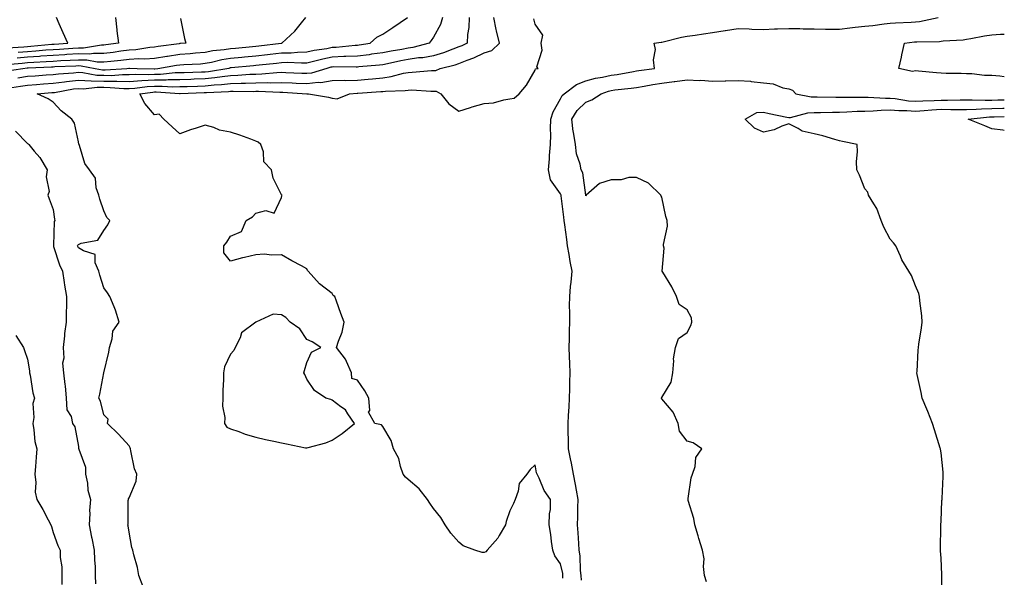
# Model space of a CAD drawing. Units: inches. Extents: x 942083 to 944723, y 7355978 to 7358618.
# Drawn here: x 944335 to 944723, y 7357611 to 7357831 of the extents above; entities that cross this region are included whole.
import ezdxf

# ---------------------------------------------------------------- set-up
doc = ezdxf.new("R2010")
doc.units = ezdxf.units.IN
doc.header["$MEASUREMENT"] = 0
doc.layers.add('Contour_94207355', color=7, linetype='Continuous', true_color=0x934749)

msp = doc.modelspace()

# ---------------------------------------------------------------- linework, layer by layer
at = {"layer": 'Contour_94207355'}
for points in [[(944329.11, 7357810.86, 3327), (944336.18, 7357811.92, 3327), (944337.89, 7357812.08, 3327), (944338.05, 7357812.09, 3327), (944338.24, 7357812.1, 3327), (944347.44, 7357812.52, 3327), (944348.05, 7357812.57, 3327), (944348.73, 7357812.61, 3327), (944357.03, 7357812.94, 3327), (944358.05, 7357812.99, 3327), (944359.11, 7357812.98, 3327), (944364.65, 7357811.92, 3327), (944367.51, 7357811.39, 3327), (944368.05, 7357811.37, 3327), (944368.61, 7357811.36, 3327), (944377.09, 7357811.92, 3327), (944377.97, 7357812, 3327), (944378.05, 7357812.01, 3327), (944378.15, 7357812.02, 3327), (944381.23, 7357811.92, 3327), (944387.92, 7357811.79, 3327), (944388.05, 7357811.8, 3327), (944388.18, 7357811.8, 3327), (944389.4, 7357811.92, 3327), (944396.79, 7357813.18, 3327), (944398.05, 7357813.37, 3327), (944399.61, 7357813.48, 3327), (944406.2, 7357813.77, 3327), (944408.05, 7357813.91, 3327), (944410.5, 7357814.37, 3327), (944414.59, 7357815.37, 3327), (944418.05, 7357815.93, 3327), (944422.44, 7357816.32, 3327), (944423.55, 7357816.42, 3327), (944428.05, 7357816.82, 3327), (944432.61, 7357817.36, 3327), (944433.62, 7357817.49, 3327), (944438.05, 7357818.02, 3327), (944441.87, 7357818.1, 3327), (944444.44, 7357818.3, 3327), (944448.05, 7357818.39, 3327), (944450.93, 7357819.04, 3327), (944455.95, 7357819.82, 3327), (944458.05, 7357820.25, 3327), (944459.65, 7357820.31, 3327), (944467.2, 7357821.08, 3327), (944468.05, 7357821.11, 3327), (944468.76, 7357821.2, 3327), (944473.12, 7357821.92, 3327), (944475.74, 7357824.23, 3327), (944478.05, 7357825.37, 3327), (944481.93, 7357828.04, 3327), (944487.72, 7357831.92, 3327)], [(944329.59, 7357813.46, 3326), (944335.92, 7357814.04, 3326), (944338.05, 7357814.21, 3326), (944340.51, 7357814.38, 3326), (944345.36, 7357814.6, 3326), (944348.05, 7357814.8, 3326), (944351.1, 7357814.97, 3326), (944354.86, 7357815.12, 3326), (944358.05, 7357815.3, 3326), (944361.4, 7357815.26, 3326), (944365.49, 7357814.48, 3326), (944368.05, 7357814.44, 3326), (944370.9, 7357814.77, 3326), (944374.84, 7357815.13, 3326), (944378.05, 7357815.54, 3326), (944381.9, 7357815.77, 3326), (944384.27, 7357815.7, 3326), (944388.05, 7357815.98, 3326), (944392.85, 7357816.73, 3326), (944393.19, 7357816.78, 3326), (944398.05, 7357817.52, 3326), (944402.15, 7357817.82, 3326), (944404.18, 7357818.05, 3326), (944408.05, 7357818.36, 3326), (944411.06, 7357818.92, 3326), (944415.47, 7357819.35, 3326), (944418.05, 7357819.76, 3326), (944420.03, 7357819.94, 3326), (944426.64, 7357820.51, 3326), (944428.05, 7357820.64, 3326), (944429.19, 7357820.78, 3326), (944438.03, 7357821.9, 3326), (944438.05, 7357821.91, 3326), (944438.24, 7357821.92, 3326), (944443.43, 7357826.54, 3326), (944445.98, 7357829.85, 3326), (944447.64, 7357831.92, 3326)], [(944329.95, 7357820.02, 3323), (944336.59, 7357820.46, 3323), (944338.05, 7357820.57, 3323), (944339.31, 7357820.66, 3323), (944347.58, 7357821.45, 3323), (944348.05, 7357821.49, 3323), (944348.46, 7357821.51, 3323), (944353.95, 7357821.92, 3323), (944352.03, 7357825.9, 3323), (944350.52, 7357829.44, 3323), (944349.42, 7357831.92, 3323)], [(944512.14, 7357831.92, 3329), (944511.97, 7357828, 3329), (944511.44, 7357825.31, 3329), (944511.24, 7357821.92, 3329), (944509.17, 7357820.8, 3329), (944508.05, 7357820.35, 3329), (944505.66, 7357819.53, 3329), (944501.93, 7357818.05, 3329), (944498.05, 7357816.91, 3329), (944493.85, 7357816.12, 3329), (944492.15, 7357816.02, 3329), (944488.05, 7357815.4, 3329), (944485.12, 7357814.85, 3329), (944479.86, 7357813.73, 3329), (944478.05, 7357813.38, 3329), (944476.76, 7357813.2, 3329), (944468.6, 7357812.47, 3329), (944468.05, 7357812.4, 3329), (944467.59, 7357812.38, 3329), (944458.61, 7357812.48, 3329), (944458.05, 7357812.45, 3329), (944457.61, 7357812.36, 3329), (944455.97, 7357811.92, 3329), (944449.9, 7357810.08, 3329), (944448.05, 7357809.86, 3329), (944446.09, 7357809.95, 3329), (944439.8, 7357810.17, 3329), (944438.05, 7357810.25, 3329), (944436.33, 7357810.2, 3329), (944430.38, 7357809.59, 3329), (944428.05, 7357809.53, 3329), (944425.58, 7357809.45, 3329), (944420.87, 7357809.1, 3329), (944418.05, 7357809.01, 3329), (944414.76, 7357808.63, 3329), (944411.84, 7357808.13, 3329), (944408.05, 7357807.75, 3329), (944403.75, 7357807.62, 3329), (944402.39, 7357807.58, 3329), (944398.05, 7357807.46, 3329), (944393.5, 7357807.37, 3329), (944392.68, 7357807.29, 3329), (944388.05, 7357807.21, 3329), (944383.08, 7357806.95, 3329), (944383.02, 7357806.95, 3329), (944378.05, 7357806.65, 3329), (944373.27, 7357806.69, 3329), (944372.85, 7357806.73, 3329), (944368.05, 7357806.77, 3329), (944363.05, 7357806.92, 3329), (944358.05, 7357807.13, 3329), (944353.36, 7357806.61, 3329), (944352.61, 7357806.48, 3329), (944348.05, 7357805.92, 3329), (944344.34, 7357805.64, 3329), (944341.55, 7357805.42, 3329), (944338.05, 7357805.15, 3329), (944335.25, 7357804.73, 3329), (944330.07, 7357803.94, 3329)], [(944398.31, 7357831.65, 3325), (944399.85, 7357823.72, 3325), (944400.39, 7357821.92, 3325), (944398.28, 7357821.68, 3325), (944398.05, 7357821.67, 3325), (944397.75, 7357821.62, 3325), (944389.48, 7357820.49, 3325), (944388.05, 7357820.27, 3325), (944386.26, 7357820.14, 3325), (944380.75, 7357819.22, 3325), (944378.05, 7357819.06, 3325), (944374.78, 7357818.65, 3325), (944371.78, 7357818.19, 3325), (944368.05, 7357817.75, 3325), (944363.95, 7357817.82, 3325), (944362.41, 7357817.56, 3325), (944358.05, 7357817.61, 3325), (944353.48, 7357817.35, 3325), (944352.68, 7357817.29, 3325), (944348.05, 7357817.03, 3325), (944343.28, 7357816.68, 3325), (944342.79, 7357816.66, 3325), (944338.05, 7357816.33, 3325), (944333.96, 7357816.01, 3325)], [(944501.62, 7357831.92, 3328), (944500.75, 7357829.23, 3328), (944498.05, 7357824.24, 3328), (944497.09, 7357822.87, 3328), (944496.27, 7357821.92, 3328), (944489.83, 7357820.15, 3328), (944488.05, 7357819.88, 3328), (944485.54, 7357819.41, 3328), (944481.27, 7357818.7, 3328), (944478.05, 7357818.07, 3328), (944473.62, 7357817.48, 3328), (944472.65, 7357817.32, 3328), (944468.05, 7357816.76, 3328), (944463.43, 7357816.54, 3328), (944462.68, 7357816.55, 3328), (944458.05, 7357816.35, 3328), (944454.37, 7357815.61, 3328), (944450.76, 7357814.63, 3328), (944448.05, 7357814.02, 3328), (944446, 7357813.97, 3328), (944440.32, 7357814.18, 3328), (944438.05, 7357814.13, 3328), (944436.08, 7357813.9, 3328), (944429.27, 7357813.14, 3328), (944428.05, 7357812.99, 3328), (944427.06, 7357812.91, 3328), (944418.25, 7357812.11, 3328), (944418.05, 7357812.09, 3328), (944417.9, 7357812.07, 3328), (944417.29, 7357811.92, 3328), (944409.4, 7357810.57, 3328), (944408.05, 7357810.44, 3328), (944406.53, 7357810.39, 3328), (944399.76, 7357810.21, 3328), (944398.05, 7357810.16, 3328), (944396.25, 7357810.13, 3328), (944390.42, 7357809.54, 3328), (944388.05, 7357809.5, 3328), (944385.5, 7357809.37, 3328), (944380.5, 7357809.47, 3328), (944378.05, 7357809.32, 3328), (944375.47, 7357809.34, 3328), (944370.92, 7357809.04, 3328), (944368.05, 7357809.07, 3328), (944365.28, 7357809.15, 3328), (944359.79, 7357810.18, 3328), (944358.05, 7357810.25, 3328), (944356.17, 7357810.05, 3328), (944350.27, 7357809.7, 3328), (944348.05, 7357809.43, 3328), (944345.35, 7357809.22, 3328), (944341.07, 7357808.9, 3328), (944338.05, 7357808.68, 3328), (944334.23, 7357808.1, 3328)], [(944372.71, 7357831.92, 3324), (944373.21, 7357827.08, 3324), (944373.27, 7357826.69, 3324), (944373.85, 7357821.92, 3324), (944368.82, 7357821.15, 3324), (944368.05, 7357821.06, 3324), (944367.2, 7357821.07, 3324), (944360.07, 7357819.9, 3324), (944358.05, 7357819.92, 3324), (944355.93, 7357819.8, 3324), (944350.57, 7357819.4, 3324), (944348.05, 7357819.26, 3324), (944345.18, 7357819.05, 3324), (944341.29, 7357818.68, 3324), (944338.05, 7357818.45, 3324), (944334.29, 7357818.16, 3324)], [(944383.61, 7357607.47, 3330), (944381.87, 7357611.92, 3330), (944381.3, 7357615.17, 3330), (944379.9, 7357620.08, 3330), (944379.5, 7357621.92, 3330), (944379.18, 7357623.05, 3330), (944378.05, 7357629.12, 3330), (944377.7, 7357631.57, 3330), (944377.48, 7357631.92, 3330), (944377.69, 7357632.28, 3330), (944377.71, 7357641.58, 3330), (944377.81, 7357641.92, 3330), (944377.77, 7357642.2, 3330), (944378.05, 7357642.66, 3330), (944380.78, 7357649.19, 3330), (944381.14, 7357651.92, 3330), (944380.23, 7357654.09, 3330), (944378.77, 7357661.2, 3330), (944378.55, 7357661.92, 3330), (944378.48, 7357662.35, 3330), (944378.05, 7357663.08, 3330), (944373.89, 7357667.76, 3330), (944369.53, 7357671.92, 3330), (944369.8, 7357673.67, 3330), (944368.05, 7357675.32, 3330), (944366.82, 7357680.69, 3330), (944366.14, 7357681.92, 3330), (944366.47, 7357683.51, 3330), (944368.05, 7357691.88, 3330), (944368.06, 7357691.91, 3330), (944368.06, 7357691.92, 3330), (944370, 7357699.97, 3330), (944370.34, 7357701.92, 3330), (944371.42, 7357705.29, 3330), (944371.6, 7357708.37, 3330), (944374.19, 7357711.92, 3330), (944372.74, 7357716.61, 3330), (944372.12, 7357717.85, 3330), (944370.44, 7357721.92, 3330), (944369.57, 7357723.44, 3330), (944368.05, 7357725.38, 3330), (944366.57, 7357730.44, 3330), (944366.15, 7357731.92, 3330), (944364.69, 7357735.28, 3330), (944364.72, 7357738.59, 3330), (944360.04, 7357739.93, 3330), (944358.05, 7357741.21, 3330), (944357.81, 7357741.67, 3330), (944357.71, 7357741.92, 3330), (944357.79, 7357742.18, 3330), (944358.05, 7357742.51, 3330), (944359.17, 7357743.04, 3330), (944365.73, 7357744.24, 3330), (944368.05, 7357747.99, 3330), (944369.72, 7357750.25, 3330), (944370.48, 7357751.92, 3330), (944369.3, 7357753.17, 3330), (944368.05, 7357755.8, 3330), (944366.5, 7357760.36, 3330), (944366.06, 7357761.92, 3330), (944365.09, 7357764.88, 3330), (944364.76, 7357768.63, 3330), (944362.45, 7357771.92, 3330), (944360.57, 7357774.44, 3330), (944358.53, 7357781.45, 3330), (944358.31, 7357781.92, 3330), (944358.24, 7357782.1, 3330), (944358.05, 7357783, 3330), (944356.51, 7357790.37, 3330), (944355.52, 7357791.92, 3330), (944351.3, 7357795.17, 3330), (944348.05, 7357798.66, 3330), (944346.11, 7357799.97, 3330), (944341.79, 7357801.92, 3330), (944347.6, 7357802.37, 3330), (944348.05, 7357802.41, 3330), (944348.61, 7357802.47, 3330), (944356.17, 7357803.8, 3330), (944358.05, 7357804, 3330), (944360.04, 7357803.92, 3330), (944365.42, 7357804.54, 3330), (944368.05, 7357804.46, 3330), (944370.58, 7357804.44, 3330), (944375.97, 7357804, 3330), (944378.05, 7357803.98, 3330), (944380.25, 7357804.11, 3330), (944385.2, 7357804.77, 3330), (944388.05, 7357804.92, 3330), (944391.1, 7357804.97, 3330), (944395.27, 7357804.7, 3330), (944398.05, 7357804.76, 3330), (944400.97, 7357804.84, 3330), (944405, 7357804.97, 3330), (944408.05, 7357805.05, 3330), (944411.54, 7357805.41, 3330), (944414.43, 7357805.54, 3330), (944418.05, 7357805.96, 3330), (944422.22, 7357806.09, 3330), (944423.9, 7357806.07, 3330), (944428.05, 7357806.21, 3330), (944432.44, 7357806.32, 3330), (944433.71, 7357806.26, 3330), (944438.05, 7357806.38, 3330), (944442.32, 7357806.19, 3330), (944443.87, 7357806.09, 3330), (944448.05, 7357805.9, 3330), (944452.55, 7357806.42, 3330), (944453.59, 7357806.38, 3330), (944458.05, 7357807.11, 3330), (944462.77, 7357807.21, 3330), (944463.33, 7357807.2, 3330), (944468.05, 7357807.29, 3330), (944472.31, 7357807.66, 3330), (944473.97, 7357807.84, 3330), (944478.05, 7357808.21, 3330), (944481.31, 7357808.66, 3330), (944486.16, 7357810.02, 3330), (944488.05, 7357810.36, 3330), (944489.59, 7357810.38, 3330), (944497.2, 7357811.07, 3330), (944498.05, 7357811.09, 3330), (944498.91, 7357811.07, 3330), (944500.63, 7357811.92, 3330), (944506.61, 7357813.35, 3330), (944508.05, 7357813.84, 3330), (944511.26, 7357815.13, 3330), (944513.94, 7357816.04, 3330), (944518.05, 7357818.05, 3330), (944521.03, 7357818.95, 3330), (944524.04, 7357821.92, 3330), (944522.83, 7357826.7, 3330), (944522.78, 7357827.19, 3330), (944521.86, 7357831.92, 3330)], [(944549.06, 7357610.91, 3331), (944549.05, 7357611.92, 3331), (944548.94, 7357612.8, 3331), (944548.05, 7357616.52, 3331), (944545.85, 7357619.73, 3331), (944545.07, 7357621.92, 3331), (944544.55, 7357625.42, 3331), (944544.31, 7357628.18, 3331), (944543.67, 7357631.92, 3331), (944543.73, 7357636.24, 3331), (944544.09, 7357637.96, 3331), (944544.17, 7357641.92, 3331), (944541.61, 7357645.49, 3331), (944539.63, 7357650.34, 3331), (944538.84, 7357651.92, 3331), (944538.62, 7357652.48, 3331), (944538.05, 7357655.61, 3331), (944536.13, 7357653.84, 3331), (944534.78, 7357651.92, 3331), (944531.77, 7357648.2, 3331), (944531.42, 7357645.29, 3331), (944530.19, 7357641.92, 3331), (944529.6, 7357640.37, 3331), (944528.05, 7357637.43, 3331), (944526.7, 7357633.27, 3331), (944526.36, 7357631.92, 3331), (944523.9, 7357627.77, 3331), (944523.32, 7357626.65, 3331), (944519.22, 7357621.92, 3331), (944518.61, 7357621.36, 3331), (944518.05, 7357621.03, 3331), (944517.22, 7357621.09, 3331), (944514.35, 7357621.92, 3331), (944509.75, 7357623.62, 3331), (944508.05, 7357625.11, 3331), (944504.84, 7357628.71, 3331), (944502.68, 7357631.92, 3331), (944500.95, 7357634.82, 3331), (944498.05, 7357638.4, 3331), (944496.59, 7357640.45, 3331), (944495.64, 7357641.92, 3331), (944492.32, 7357646.19, 3331), (944488.05, 7357649.78, 3331), (944486.94, 7357650.81, 3331), (944486.12, 7357651.92, 3331), (944485.03, 7357654.94, 3331), (944484.3, 7357658.17, 3331), (944482.26, 7357661.92, 3331), (944481.28, 7357665.15, 3331), (944478.05, 7357670.79, 3331), (944477.5, 7357671.38, 3331), (944474.91, 7357671.92, 3331), (944472.45, 7357676.32, 3331), (944472.9, 7357677.07, 3331), (944472.49, 7357681.92, 3331), (944470.97, 7357684.84, 3331), (944468.05, 7357688.94, 3331), (944465.8, 7357689.67, 3331), (944465.68, 7357691.92, 3331), (944463.67, 7357696.3, 3331), (944463.37, 7357697.24, 3331), (944459.78, 7357701.92, 3331), (944460.53, 7357704.4, 3331), (944462.05, 7357707.92, 3331), (944462.87, 7357711.92, 3331), (944461.46, 7357715.33, 3331), (944459.79, 7357720.18, 3331), (944459.13, 7357721.92, 3331), (944458.51, 7357722.38, 3331), (944458.05, 7357723.18, 3331), (944453.1, 7357726.97, 3331), (944448.64, 7357731.92, 3331), (944448.4, 7357732.27, 3331), (944448.05, 7357732.89, 3331), (944445.94, 7357734.03, 3331), (944442.12, 7357735.99, 3331), (944438.05, 7357738.41, 3331), (944434.35, 7357738.22, 3331), (944431.27, 7357738.7, 3331), (944428.05, 7357738.46, 3331), (944423.54, 7357737.4, 3331), (944422.69, 7357737.28, 3331), (944418.05, 7357735.9, 3331), (944415.39, 7357739.26, 3331), (944415.39, 7357741.92, 3331), (944416.56, 7357743.41, 3331), (944418.05, 7357745.73, 3331), (944422.3, 7357747.67, 3331), (944424.14, 7357751.92, 3331), (944426.63, 7357753.33, 3331), (944428.05, 7357754.8, 3331), (944431.98, 7357755.84, 3331), (944435.17, 7357754.81, 3331), (944438.05, 7357761.01, 3331), (944438.25, 7357761.73, 3331), (944438.36, 7357761.92, 3331), (944438.14, 7357762.01, 3331), (944438.05, 7357762.13, 3331), (944434.77, 7357768.63, 3331), (944434.22, 7357771.92, 3331), (944431.2, 7357775.08, 3331), (944430.98, 7357778.99, 3331), (944429.94, 7357781.92, 3331), (944428.95, 7357782.82, 3331), (944428.05, 7357783.27, 3331), (944425.96, 7357784.01, 3331), (944421.65, 7357785.53, 3331), (944418.05, 7357786.82, 3331), (944413.71, 7357787.58, 3331), (944411.4, 7357788.57, 3331), (944408.05, 7357789.47, 3331), (944404.44, 7357788.3, 3331), (944402.26, 7357787.71, 3331), (944398.05, 7357786.09, 3331), (944395.04, 7357788.91, 3331), (944391.73, 7357791.92, 3331), (944389.94, 7357793.81, 3331), (944388.05, 7357793.57, 3331), (944384.18, 7357798.05, 3331), (944382.31, 7357801.92, 3331), (944387.38, 7357802.59, 3331), (944388.05, 7357802.63, 3331), (944388.77, 7357802.64, 3331), (944397.91, 7357802.05, 3331), (944398.05, 7357802.05, 3331), (944398.19, 7357802.06, 3331), (944407.62, 7357802.35, 3331), (944408.05, 7357802.36, 3331), (944408.54, 7357802.41, 3331), (944417.16, 7357802.81, 3331), (944418.05, 7357802.91, 3331), (944419.08, 7357802.95, 3331), (944427.11, 7357802.86, 3331), (944428.05, 7357802.89, 3331), (944429.05, 7357802.92, 3331), (944437.48, 7357802.49, 3331), (944438.05, 7357802.5, 3331), (944438.61, 7357802.48, 3331), (944448.03, 7357801.94, 3331), (944448.07, 7357801.94, 3331), (944448.7, 7357801.92, 3331), (944456.67, 7357800.55, 3331), (944458.05, 7357800.18, 3331), (944460.03, 7357799.94, 3331), (944464.86, 7357801.92, 3331), (944467.88, 7357802.09, 3331), (944468.05, 7357802.09, 3331), (944468.24, 7357802.11, 3331), (944477.21, 7357802.76, 3331), (944478.05, 7357802.84, 3331), (944479.11, 7357802.98, 3331), (944486.8, 7357803.17, 3331), (944488.05, 7357803.39, 3331), (944489.54, 7357803.41, 3331), (944497.01, 7357802.97, 3331), (944498.05, 7357802.98, 3331), (944499.09, 7357802.96, 3331), (944500.87, 7357801.92, 3331), (944504.08, 7357797.94, 3331), (944508.05, 7357795.02, 3331), (944512.63, 7357796.5, 3331), (944513.24, 7357796.73, 3331), (944518.05, 7357798.06, 3331), (944521.62, 7357798.35, 3331), (944525.71, 7357799.58, 3331), (944528.05, 7357799.86, 3331), (944529.8, 7357800.17, 3331), (944531.79, 7357801.92, 3331), (944534.66, 7357805.31, 3331), (944538.05, 7357811.27, 3331), (944538.22, 7357811.76, 3331), (944539.21, 7357811.92, 3331), (944538.72, 7357812.59, 3331), (944540.9, 7357819.07, 3331), (944540.4, 7357821.92, 3331), (944541.11, 7357824.98, 3331), (944538.05, 7357829.35, 3331), (944537.6, 7357831.47, 3331)], [(944556.29, 7357610.16, 3332), (944556.26, 7357611.92, 3332), (944556.01, 7357613.96, 3332), (944555.81, 7357619.69, 3332), (944555.48, 7357621.92, 3332), (944555.32, 7357624.66, 3332), (944554.98, 7357628.85, 3332), (944554.8, 7357631.92, 3332), (944554.92, 7357635.05, 3332), (944554.94, 7357638.81, 3332), (944555.05, 7357641.92, 3332), (944554.34, 7357645.63, 3332), (944554, 7357647.87, 3332), (944553.14, 7357651.92, 3332), (944552.43, 7357656.3, 3332), (944551.99, 7357657.98, 3332), (944551.23, 7357661.92, 3332), (944551.17, 7357665.05, 3332), (944551.14, 7357668.83, 3332), (944551.09, 7357671.92, 3332), (944551.25, 7357675.12, 3332), (944551.5, 7357678.48, 3332), (944551.66, 7357681.92, 3332), (944551.75, 7357685.62, 3332), (944551.78, 7357688.19, 3332), (944551.87, 7357691.92, 3332), (944551.73, 7357695.6, 3332), (944551.62, 7357698.35, 3332), (944551.5, 7357701.92, 3332), (944551.59, 7357705.46, 3332), (944551.59, 7357708.38, 3332), (944551.7, 7357711.92, 3332), (944551.75, 7357715.62, 3332), (944551.68, 7357718.28, 3332), (944551.74, 7357721.92, 3332), (944552.05, 7357725.92, 3332), (944552.34, 7357727.64, 3332), (944552.61, 7357731.92, 3332), (944551.93, 7357735.79, 3332), (944551.46, 7357738.51, 3332), (944550.86, 7357741.92, 3332), (944550.52, 7357744.39, 3332), (944549.79, 7357750.19, 3332), (944549.54, 7357751.92, 3332), (944549.4, 7357753.27, 3332), (944548.34, 7357761.62, 3332), (944548.31, 7357761.92, 3332), (944548.26, 7357762.12, 3332), (944548.05, 7357762.45, 3332), (944544.16, 7357768.04, 3332), (944543.29, 7357771.92, 3332), (944543.69, 7357776.28, 3332), (944543.74, 7357777.61, 3332), (944544.09, 7357781.92, 3332), (944544.24, 7357785.73, 3332), (944544.19, 7357788.06, 3332), (944544.32, 7357791.92, 3332), (944545.12, 7357794.85, 3332), (944548.05, 7357799.93, 3332), (944548.78, 7357801.19, 3332), (944549.51, 7357801.92, 3332), (944554.42, 7357805.55, 3332), (944558.05, 7357807.04, 3332), (944561.87, 7357808.11, 3332), (944564.59, 7357808.47, 3332), (944568.05, 7357809.23, 3332), (944570.41, 7357809.56, 3332), (944576.87, 7357810.74, 3332), (944578.05, 7357810.91, 3332), (944578.91, 7357811.06, 3332), (944585.09, 7357811.92, 3332), (944584.71, 7357815.26, 3332), (944585.54, 7357819.41, 3332), (944584.96, 7357821.92, 3332), (944587.7, 7357822.27, 3332), (944588.05, 7357822.31, 3332), (944588.53, 7357822.39, 3332), (944595.77, 7357824.2, 3332), (944598.05, 7357824.56, 3332), (944601.17, 7357825.04, 3332), (944604.45, 7357825.53, 3332), (944608.05, 7357826.08, 3332), (944612.92, 7357826.8, 3332), (944613.15, 7357826.82, 3332), (944618.05, 7357827.59, 3332), (944622.49, 7357827.47, 3332), (944623.51, 7357827.37, 3332), (944628.05, 7357827.27, 3332), (944632.48, 7357827.49, 3332), (944633.63, 7357827.5, 3332), (944638.05, 7357827.7, 3332), (944642.35, 7357827.62, 3332), (944643.66, 7357827.53, 3332), (944648.05, 7357827.45, 3332), (944652.56, 7357827.41, 3332), (944653.52, 7357827.38, 3332), (944658.05, 7357827.34, 3332), (944662.11, 7357827.86, 3332), (944664.24, 7357828.11, 3332), (944668.05, 7357828.59, 3332), (944671.14, 7357828.84, 3332), (944675.59, 7357829.46, 3332), (944678.05, 7357829.68, 3332), (944680.13, 7357829.84, 3332), (944686.26, 7357830.13, 3332), (944688.05, 7357830.27, 3332), (944689.55, 7357830.42, 3332), (944696.97, 7357831.92, 3332)], [(944723, 7357808.64, 3333), (944721.18, 7357808.79, 3333), (944718.05, 7357809.07, 3333), (944715.2, 7357809.06, 3333), (944710.17, 7357809.8, 3333), (944708.05, 7357809.8, 3333), (944706.04, 7357809.91, 3333), (944700.06, 7357809.91, 3333), (944698.05, 7357810.01, 3333), (944696.29, 7357810.16, 3333), (944689.14, 7357810.83, 3333), (944688.05, 7357810.92, 3333), (944686.88, 7357810.75, 3333), (944681.41, 7357811.92, 3333), (944682.42, 7357816.29, 3333), (944682.66, 7357817.31, 3333), (944683.67, 7357821.92, 3333), (944687.63, 7357822.34, 3333), (944688.05, 7357822.37, 3333), (944688.56, 7357822.43, 3333), (944697.42, 7357822.54, 3333), (944698.05, 7357822.62, 3333), (944698.88, 7357822.76, 3333), (944706.8, 7357823.17, 3333), (944708.05, 7357823.44, 3333), (944709.84, 7357823.71, 3333), (944715.18, 7357824.79, 3333), (944718.05, 7357825.16, 3333), (944721.53, 7357825.4, 3333), (944723, 7357825.44, 3333)], [(944605.63, 7357609.5, 3333), (944604.89, 7357611.92, 3333), (944604.44, 7357615.53, 3333), (944604.66, 7357618.53, 3333), (944604, 7357621.92, 3333), (944602.66, 7357626.53, 3333), (944602.3, 7357627.67, 3333), (944601.02, 7357631.92, 3333), (944600.64, 7357634.5, 3333), (944598.43, 7357641.54, 3333), (944598.35, 7357641.92, 3333), (944598.46, 7357642.34, 3333), (944599.53, 7357650.43, 3333), (944600.13, 7357651.92, 3333), (944601.13, 7357655, 3333), (944601.4, 7357658.57, 3333), (944603.75, 7357661.92, 3333), (944600.38, 7357664.25, 3333), (944598.05, 7357664.96, 3333), (944595.02, 7357668.9, 3333), (944594.41, 7357671.92, 3333), (944592.5, 7357676.37, 3333), (944588.05, 7357681.67, 3333), (944587.92, 7357681.79, 3333), (944587.84, 7357681.92, 3333), (944587.9, 7357682.07, 3333), (944588.05, 7357682.22, 3333), (944591.73, 7357688.24, 3333), (944592.31, 7357691.92, 3333), (944592.74, 7357696.61, 3333), (944592.56, 7357697.41, 3333), (944593.39, 7357701.92, 3333), (944594.56, 7357705.4, 3333), (944598.05, 7357707.74, 3333), (944599.42, 7357710.55, 3333), (944599.87, 7357711.92, 3333), (944599.72, 7357713.59, 3333), (944598.05, 7357716.66, 3333), (944594.91, 7357718.78, 3333), (944593.85, 7357721.92, 3333), (944591.93, 7357725.8, 3333), (944588.37, 7357731.6, 3333), (944588.19, 7357731.92, 3333), (944588.13, 7357732, 3333), (944588.9, 7357741.07, 3333), (944588.67, 7357741.92, 3333), (944588.64, 7357742.5, 3333), (944590.26, 7357749.71, 3333), (944590.18, 7357751.92, 3333), (944589.62, 7357753.49, 3333), (944588.05, 7357761.19, 3333), (944587.73, 7357761.59, 3333), (944587.57, 7357761.92, 3333), (944582.82, 7357766.68, 3333), (944578.05, 7357768.86, 3333), (944574.99, 7357768.87, 3333), (944572.01, 7357767.97, 3333), (944568.05, 7357767.98, 3333), (944563.5, 7357766.47, 3333), (944558.21, 7357761.92, 3333), (944558.18, 7357761.79, 3333), (944558.05, 7357761.69, 3333), (944558.03, 7357761.9, 3333), (944558.03, 7357761.92, 3333), (944558.02, 7357761.95, 3333), (944556.86, 7357770.73, 3333), (944556.28, 7357771.92, 3333), (944555.88, 7357774.09, 3333), (944554.42, 7357778.29, 3333), (944553.96, 7357781.92, 3333), (944553.17, 7357786.8, 3333), (944553.12, 7357786.99, 3333), (944552.49, 7357791.92, 3333), (944554.68, 7357795.29, 3333), (944558.05, 7357798.65, 3333), (944560.4, 7357799.56, 3333), (944564.1, 7357801.92, 3333), (944567, 7357802.97, 3333), (944568.05, 7357803.21, 3333), (944569.54, 7357803.41, 3333), (944575.88, 7357804.09, 3333), (944578.05, 7357804.41, 3333), (944581.04, 7357804.9, 3333), (944584.45, 7357805.53, 3333), (944588.05, 7357806.1, 3333), (944592.84, 7357806.72, 3333), (944593.2, 7357806.77, 3333), (944598.05, 7357807.38, 3333), (944602.82, 7357807.16, 3333), (944603.35, 7357807.23, 3333), (944608.05, 7357806.91, 3333), (944612.94, 7357807.02, 3333), (944613.18, 7357807.05, 3333), (944618.05, 7357807.18, 3333), (944622.95, 7357806.82, 3333), (944623.22, 7357806.75, 3333), (944628.05, 7357806.24, 3333), (944631.94, 7357805.8, 3333), (944635.68, 7357804.29, 3333), (944638.05, 7357803.83, 3333), (944639.51, 7357803.37, 3333), (944640.88, 7357801.92, 3333), (944646.84, 7357800.71, 3333), (944648.05, 7357800.74, 3333), (944649.22, 7357800.75, 3333), (944656.65, 7357800.53, 3333), (944658.05, 7357800.53, 3333), (944659.4, 7357800.58, 3333), (944666.67, 7357800.55, 3333), (944668.05, 7357800.59, 3333), (944669.36, 7357800.61, 3333), (944676.23, 7357800.11, 3333), (944678.05, 7357800.13, 3333), (944679.99, 7357799.98, 3333), (944685.25, 7357799.12, 3333), (944688.05, 7357798.93, 3333), (944690.87, 7357799.1, 3333), (944695.34, 7357799.21, 3333), (944698.05, 7357799.36, 3333), (944700.61, 7357799.36, 3333), (944705.65, 7357799.52, 3333), (944708.05, 7357799.51, 3333), (944710.39, 7357799.58, 3333), (944715.46, 7357799.33, 3333), (944718.05, 7357799.4, 3333), (944720.5, 7357799.47, 3333), (944723, 7357799.55, 3333)], [(944698.43, 7357602.3, 3334), (944698.4, 7357611.57, 3334), (944698.41, 7357611.92, 3334), (944698.4, 7357612.27, 3334), (944698.05, 7357618.84, 3334), (944697.86, 7357621.74, 3334), (944697.86, 7357622.11, 3334), (944697.97, 7357631.84, 3334), (944697.97, 7357631.92, 3334), (944697.98, 7357631.99, 3334), (944698.05, 7357633.35, 3334), (944698.44, 7357641.53, 3334), (944698.45, 7357641.92, 3334), (944698.47, 7357642.34, 3334), (944698.89, 7357651.08, 3334), (944698.92, 7357651.92, 3334), (944698.85, 7357652.72, 3334), (944698.05, 7357660.38, 3334), (944697.87, 7357661.75, 3334), (944697.85, 7357661.92, 3334), (944697.76, 7357662.21, 3334), (944695.54, 7357669.41, 3334), (944694.7, 7357671.92, 3334), (944692.83, 7357676.7, 3334), (944692.47, 7357677.5, 3334), (944690.6, 7357681.92, 3334), (944690.21, 7357684.07, 3334), (944688.67, 7357691.29, 3334), (944688.56, 7357691.92, 3334), (944688.59, 7357692.46, 3334), (944689.11, 7357700.85, 3334), (944689.18, 7357701.92, 3334), (944689.36, 7357703.23, 3334), (944690.37, 7357709.6, 3334), (944690.66, 7357711.92, 3334), (944690.49, 7357714.36, 3334), (944689.71, 7357720.26, 3334), (944689.59, 7357721.92, 3334), (944689.32, 7357723.19, 3334), (944688.05, 7357726.22, 3334), (944686.36, 7357730.23, 3334), (944685.35, 7357731.92, 3334), (944682.6, 7357736.48, 3334), (944682.02, 7357737.94, 3334), (944680.18, 7357741.92, 3334), (944679.33, 7357743.2, 3334), (944678.05, 7357744.53, 3334), (944675.5, 7357749.38, 3334), (944674.51, 7357751.92, 3334), (944672.78, 7357756.65, 3334), (944671.51, 7357758.47, 3334), (944669.43, 7357761.92, 3334), (944669.2, 7357763.07, 3334), (944668.05, 7357764.47, 3334), (944665.91, 7357769.78, 3334), (944664.83, 7357771.92, 3334), (944664.74, 7357775.23, 3334), (944665.12, 7357779, 3334), (944665.01, 7357781.92, 3334), (944659.24, 7357783.12, 3334), (944658.05, 7357783.36, 3334), (944656.14, 7357783.83, 3334), (944651.51, 7357785.37, 3334), (944648.05, 7357786.05, 3334), (944643.3, 7357787.17, 3334), (944641.71, 7357788.26, 3334), (944638.05, 7357790.11, 3334), (944635.3, 7357789.17, 3334), (944632.3, 7357787.67, 3334), (944628.05, 7357786.78, 3334), (944624.48, 7357788.34, 3334), (944620.87, 7357791.92, 3334), (944625.49, 7357794.47, 3334), (944628.05, 7357794.68, 3334), (944630.32, 7357794.19, 3334), (944637.29, 7357792.68, 3334), (944638.05, 7357792.52, 3334), (944638.67, 7357792.55, 3334), (944645.57, 7357794.4, 3334), (944648.05, 7357794.47, 3334), (944650.61, 7357794.48, 3334), (944655.32, 7357794.66, 3334), (944658.05, 7357794.67, 3334), (944660.89, 7357794.76, 3334), (944664.94, 7357795.02, 3334), (944668.05, 7357795.11, 3334), (944671.29, 7357795.16, 3334), (944674.49, 7357795.49, 3334), (944678.05, 7357795.54, 3334), (944681.4, 7357795.27, 3334), (944684.64, 7357795.33, 3334), (944688.05, 7357795.11, 3334), (944691.44, 7357795.31, 3334), (944694.4, 7357795.57, 3334), (944698.05, 7357795.78, 3334), (944701.9, 7357795.77, 3334), (944704.29, 7357795.68, 3334), (944708.05, 7357795.67, 3334), (944711.92, 7357795.79, 3334), (944713.96, 7357796.01, 3334), (944718.05, 7357796.12, 3334), (944722.38, 7357796.24, 3334), (944723, 7357796.26, 3334)], [(944723, 7357787.44, 3335), (944722.47, 7357787.5, 3335), (944718.05, 7357788.1, 3335), (944715.34, 7357789.21, 3335), (944708.77, 7357791.92, 3335), (944717.15, 7357792.81, 3335), (944718.05, 7357792.84, 3335), (944719, 7357792.86, 3335), (944723, 7357792.96, 3335)], [(944333.31, 7357787.18, 3329), (944338.05, 7357782.3, 3329), (944338.25, 7357782.12, 3329), (944338.46, 7357781.92, 3329), (944340.64, 7357779.33, 3329), (944342.88, 7357776.75, 3329), (944345.72, 7357771.92, 3329), (944345.34, 7357769.2, 3329), (944346.57, 7357763.4, 3329), (944346.06, 7357761.92, 3329), (944346.59, 7357760.46, 3329), (944348.05, 7357756.34, 3329), (944348.63, 7357752.49, 3329), (944348.75, 7357751.92, 3329), (944348.47, 7357751.5, 3329), (944348.26, 7357742.14, 3329), (944348.21, 7357741.92, 3329), (944348.29, 7357741.67, 3329), (944350.57, 7357734.44, 3329), (944351.76, 7357731.92, 3329), (944352.44, 7357727.52, 3329), (944352.59, 7357726.46, 3329), (944353.35, 7357721.92, 3329), (944353.31, 7357717.19, 3329), (944353.26, 7357716.71, 3329), (944353.23, 7357711.92, 3329), (944352.61, 7357707.36, 3329), (944352.58, 7357706.45, 3329), (944352.06, 7357701.92, 3329), (944352.26, 7357697.71, 3329), (944351.85, 7357695.72, 3329), (944352.15, 7357691.92, 3329), (944352.75, 7357687.23, 3329), (944352.89, 7357686.77, 3329), (944353.28, 7357681.92, 3329), (944353.47, 7357677.34, 3329), (944355.24, 7357674.73, 3329), (944355.73, 7357671.92, 3329), (944356.66, 7357670.54, 3329), (944358.05, 7357662.83, 3329), (944358.13, 7357662, 3329), (944358.17, 7357661.92, 3329), (944358.18, 7357661.79, 3329), (944360.83, 7357654.71, 3329), (944360.91, 7357651.92, 3329), (944361.63, 7357648.33, 3329), (944361.81, 7357645.68, 3329), (944362.88, 7357641.92, 3329), (944362.38, 7357637.59, 3329), (944362.57, 7357636.44, 3329), (944362.27, 7357631.92, 3329), (944363.21, 7357627.08, 3329), (944363.31, 7357626.66, 3329), (944364.32, 7357621.92, 3329), (944364.35, 7357618.22, 3329), (944364.62, 7357615.35, 3329), (944364.66, 7357611.92, 3329), (944364.86, 7357608.73, 3329)], [(944333.39, 7357706.58, 3328), (944336.36, 7357701.92, 3328), (944336.81, 7357700.68, 3328), (944338.05, 7357697.28, 3328), (944338.8, 7357692.67, 3328), (944338.75, 7357691.92, 3328), (944339.01, 7357690.97, 3328), (944340.07, 7357683.94, 3328), (944340.78, 7357681.92, 3328), (944340.16, 7357679.81, 3328), (944340.45, 7357674.32, 3328), (944340.04, 7357671.92, 3328), (944340.52, 7357669.45, 3328), (944340.92, 7357664.79, 3328), (944341.63, 7357661.92, 3328), (944341.38, 7357658.59, 3328), (944341.13, 7357655, 3328), (944340.89, 7357651.92, 3328), (944341.34, 7357648.63, 3328), (944341.02, 7357644.88, 3328), (944341.68, 7357641.92, 3328), (944344.07, 7357637.94, 3328), (944346.1, 7357633.87, 3328), (944347.13, 7357631.92, 3328), (944347.41, 7357631.27, 3328), (944348.05, 7357628.9, 3328), (944349.99, 7357623.86, 3328), (944350.89, 7357621.92, 3328), (944350.89, 7357619.08, 3328), (944351.53, 7357615.4, 3328), (944351.54, 7357611.92, 3328), (944351.59, 7357608.38, 3328)]]:
    msp.add_polyline3d(points, dxfattribs=at)
msp.add_polyline3d([(944458.05, 7357665.35, 3331), (944461.97, 7357668.01, 3331), (944466.88, 7357671.92, 3331), (944464.27, 7357675.69, 3331), (944463.38, 7357677.25, 3331), (944461.45, 7357678.52, 3331), (944458.05, 7357681.08, 3331), (944457.5, 7357681.38, 3331), (944455.6, 7357681.92, 3331), (944451.1, 7357684.96, 3331), (944448.05, 7357689.4, 3331), (944447.3, 7357691.17, 3331), (944446.97, 7357691.92, 3331), (944447.18, 7357692.79, 3331), (944448.05, 7357696, 3331), (944449.97, 7357700, 3331), (944453.63, 7357701.92, 3331), (944450.24, 7357704.11, 3331), (944448.05, 7357705.09, 3331), (944445.31, 7357709.17, 3331), (944441.59, 7357711.92, 3331), (944439.81, 7357713.68, 3331), (944438.05, 7357714.69, 3331), (944434.89, 7357715.08, 3331), (944428.05, 7357711.92, 3331), (944422.37, 7357707.6, 3331), (944421.78, 7357705.66, 3331), (944419.88, 7357701.92, 3331), (944419.32, 7357700.65, 3331), (944418.05, 7357699.19, 3331), (944415.69, 7357694.28, 3331), (944415.29, 7357691.92, 3331), (944415.25, 7357689.12, 3331), (944414.97, 7357685, 3331), (944414.94, 7357681.92, 3331), (944414.83, 7357678.7, 3331), (944415.72, 7357674.25, 3331), (944415.59, 7357671.92, 3331), (944416.6, 7357670.47, 3331), (944418.05, 7357669.82, 3331), (944421.24, 7357668.73, 3331), (944423.8, 7357667.67, 3331), (944428.05, 7357666.49, 3331), (944431.74, 7357665.61, 3331), (944435.05, 7357664.92, 3331), (944438.05, 7357664.24, 3331), (944440.08, 7357663.95, 3331), (944447.63, 7357662.34, 3331), (944448.05, 7357662.27, 3331), (944448.59, 7357662.45, 3331), (944455.64, 7357664.34, 3331)], close=True, dxfattribs=at)

doc.saveas('drawing.dxf')
